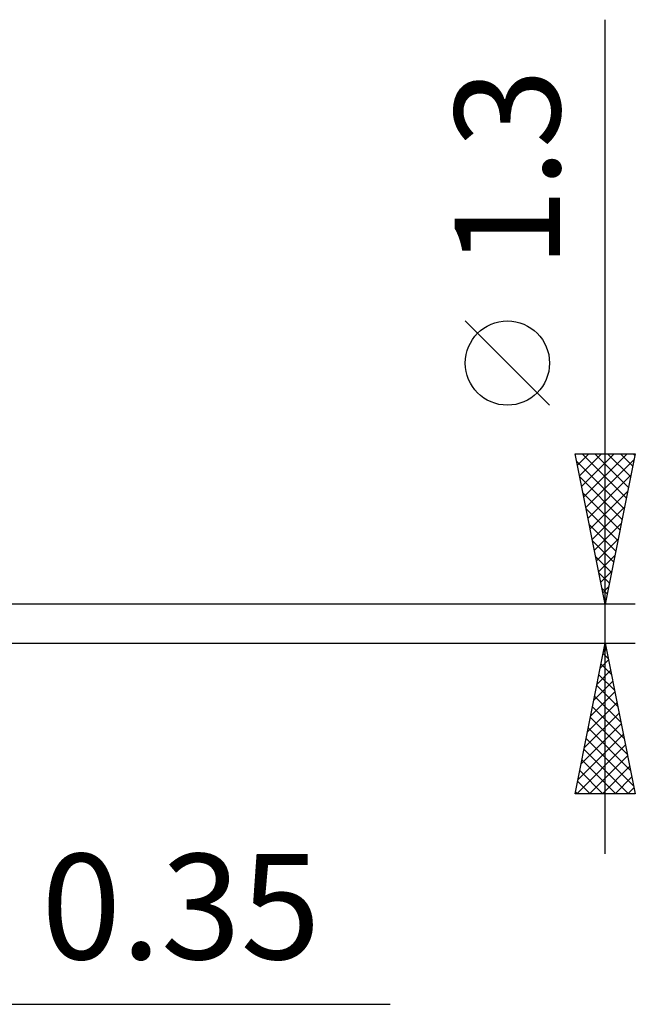
# Model space of a CAD drawing. Units: millimetres. Extents: x -47.6 to 36.4, y -33.6 to 48.6.
# Drawn here: x 16 to 36.4, y -12.7 to 20.1 of the extents above; entities that cross this region are included whole.
import ezdxf
from ezdxf.enums import TextEntityAlignment as Align

# ---------------------------------------------------------------- set-up
doc = ezdxf.new("R2010")
doc.units = ezdxf.units.MM
doc.header["$LTSCALE"] = 4.85
doc.layers.add('2', color=7, linetype='CONTINUOUS')
doc.styles.get("Standard").update_dxf_attribs({"font": 'Monospac821 BT'})

msp = doc.modelspace()

# ---------------------------------------------------------------- linework, layer by layer
at = {"layer": '2', "color": 7, "linetype": 'CONTINUOUS', "lineweight": 25}
for p, q in [((35.425, -7.65), (35.425, 20.075)), ((33.575, 7.262), (30.775, 10.062)), ((35.425, 0.65), (34.425, 5.65)), ((34.425, 5.65), (36.425, 5.65)), ((34.43, 5.626), (34.454, 5.65)), ((34.501, 5.272), (34.878, 5.65)), ((34.571, 4.919), (35.302, 5.65)), ((34.642, 4.565), (35.727, 5.65)), ((34.655, 5.65), (36.13, 4.175)), ((34.713, 4.212), (36.151, 5.65)), ((35.079, 5.65), (36.201, 4.529)), ((36.425, 5.65), (35.425, 0.65)), ((35.504, 5.65), (36.271, 4.882)), ((35.928, 5.65), (36.342, 5.236)), ((36.352, 5.65), (36.413, 5.589)), ((34.474, 5.407), (36.059, 3.822)), ((34.783, 3.858), (36.387, 5.462)), ((34.854, 3.505), (36.281, 4.932)), ((34.58, 4.877), (35.989, 3.468)), ((34.686, 4.347), (35.918, 3.114)), ((34.925, 3.151), (36.175, 4.402)), ((34.792, 3.816), (35.847, 2.761)), ((34.996, 2.797), (36.069, 3.871)), ((34.898, 3.286), (35.776, 2.407)), ((35.066, 2.444), (35.963, 3.341)), ((35.004, 2.756), (35.706, 2.054)), ((35.137, 2.09), (35.857, 2.811)), ((35.11, 2.225), (35.635, 1.7)), ((35.208, 1.737), (35.751, 2.28)), ((35.216, 1.695), (35.564, 1.347)), ((35.278, 1.383), (35.645, 1.75)), ((35.322, 1.165), (35.494, 0.993)), ((35.349, 1.03), (35.539, 1.22)), ((35.42, 0.676), (35.433, 0.689)), ((36.425, 0.65), (9.5, 0.65)), ((9.5, -0.65), (36.425, -0.65)), ((34.425, -5.65), (35.425, -0.65)), ((35.425, -0.65), (36.425, -5.65)), ((35.366, -0.947), (35.465, -0.848)), ((35.26, -1.477), (35.535, -1.202)), ((35.357, -0.991), (35.527, -1.162)), ((35.153, -2.008), (35.606, -1.555)), ((35.286, -1.345), (35.633, -1.692)), ((35.047, -2.538), (35.677, -1.909)), ((35.215, -1.698), (35.74, -2.223)), ((34.941, -3.068), (35.747, -2.262)), ((35.145, -2.052), (35.846, -2.753)), ((34.835, -3.599), (35.818, -2.616)), ((35.074, -2.406), (35.952, -3.283)), ((35.003, -2.759), (36.058, -3.814)), ((34.729, -4.129), (35.889, -2.969)), ((34.932, -3.113), (36.164, -4.344)), ((34.623, -4.659), (35.96, -3.323)), ((34.862, -3.466), (36.27, -4.874)), ((34.517, -5.19), (36.03, -3.677)), ((34.791, -3.82), (36.376, -5.405)), ((34.481, -5.65), (36.101, -4.03)), ((34.72, -4.173), (36.197, -5.65)), ((34.65, -4.527), (35.773, -5.65)), ((34.905, -5.65), (36.172, -4.384)), ((34.579, -4.88), (35.348, -5.65)), ((35.33, -5.65), (36.242, -4.737)), ((34.508, -5.234), (34.924, -5.65)), ((35.754, -5.65), (36.313, -5.091)), ((36.178, -5.65), (36.384, -5.444)), ((36.425, -5.65), (34.425, -5.65)), ((34.437, -5.588), (34.5, -5.65)), ((2.026, -12.65), (28.276, -12.65))]:
    msp.add_line(p, q, dxfattribs=at)
msp.add_circle((32.175, 8.662), 1.4, dxfattribs=at)

# ---------------------------------------------------------------- texts
msp.add_text('1.3', height=3.5, rotation=90, dxfattribs=at).set_placement((33.925, 15.137), align=Align.CENTER)
msp.add_text('0.35', height=3.5, dxfattribs=at).set_placement((21.326, -11.15), align=Align.CENTER)

doc.saveas('drawing.dxf')
